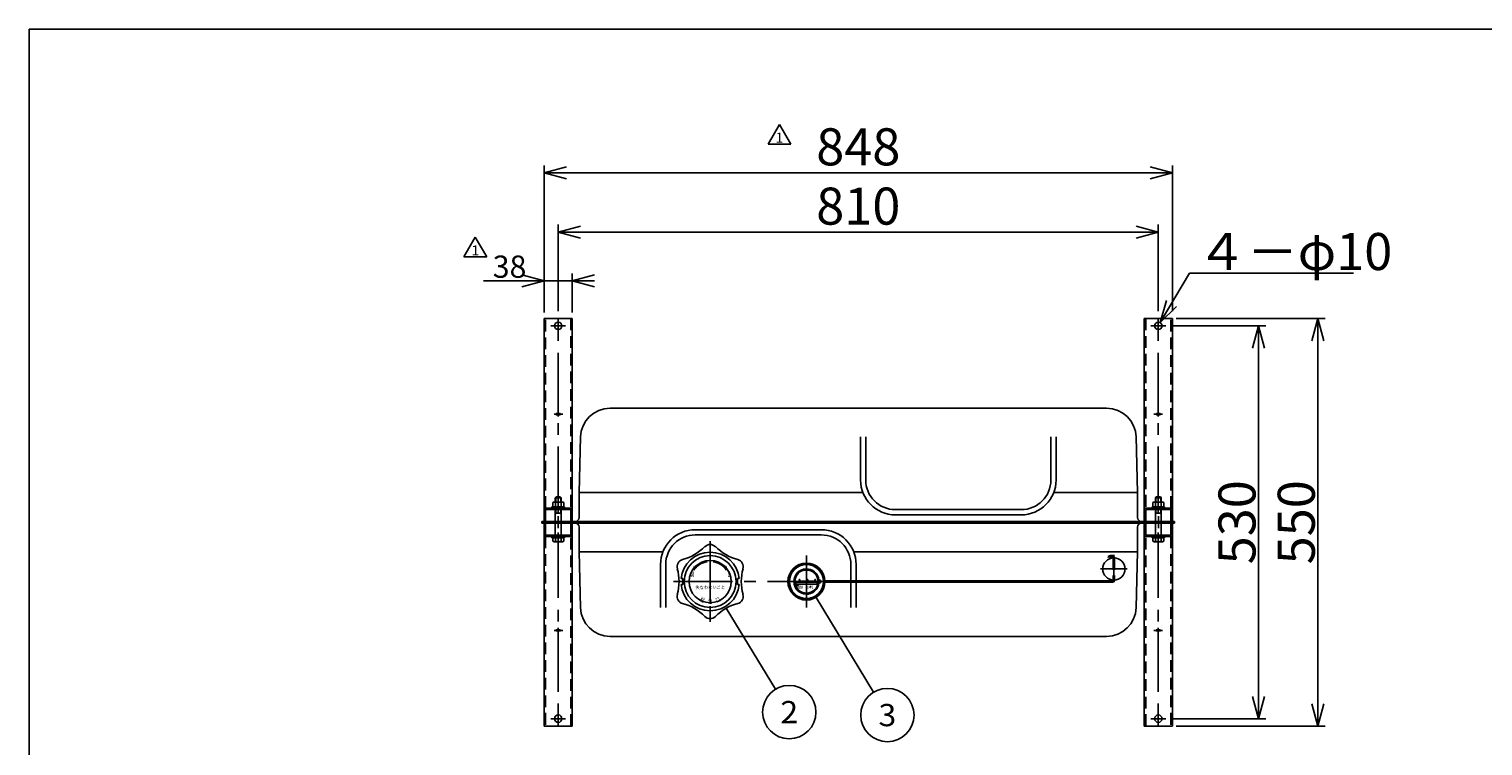
# Model space of a CAD drawing. Units: millimetres. Extents: x -1940 to 3033, y -1400 to 1389.
# Drawn here: x -1940 to 22, y 422 to 1389 of the extents above; entities that cross this region are included whole.
import ezdxf
from ezdxf.enums import TextEntityAlignment as Align

# ---------------------------------------------------------------- set-up
doc = ezdxf.new("R2010")
doc.units = ezdxf.units.MM
doc.header["$LTSCALE"] = 2.5
doc.linetypes.add('CENTER', pattern=[50.8, 31.75, -6.35, 6.35, -6.35])
doc.linetypes.add('DASHED2', pattern=[9.525, 6.35, -3.175])
for name, color, linetype in [('ZUWAKU', 7, 'Continuous'), ('ボルト類', 7, 'Continuous'), ('寸法', 7, 'Continuous'), ('給油口部品', 7, 'Continuous'), ('缶体穴無し', 7, 'Continuous'), ('脚', 7, 'Continuous')]:
    doc.layers.add(name, color=color, linetype=linetype)
doc.styles.add('dcStyle0', font='txt.shx', dxfattribs={"width": 0.833333, "bigfont": 'bigfont'})
doc.dimstyles.new('dc_Diam06', dxfattribs={"dimtxt": 50, "dimasz": 30.000019, "dimexe": 10, "dimexo": 10, "dimgap": 4, "dimtad": 2, "dimtih": 1, "dimtoh": 1, "dimdsep": 46, "dimtxsty": 'dcStyle0', "dimblk1": 'OPEN30', "dimblk2": 'OPEN30', "dimsah": 1, "dimcen": 0.09, "dimclrd": 4, "dimclre": 4, "dimclrt": 30, "dimadec": 0, "dimazin": 2, "dimtfac": 1, "dimtdec": 4, "dimtofl": 0, "dimtmove": 0, "dimatfit": 3, "dimfxl": 1, "dimarcsym": 0})
doc.dimstyles.new('dc_Rotated', dxfattribs={"dimtxt": 30, "dimasz": 30.000019, "dimexe": 10, "dimexo": 10, "dimgap": 10, "dimtad": 3, "dimdsep": 46, "dimtxsty": 'dcStyle0', "dimblk1": 'OPEN30', "dimblk2": 'OPEN30', "dimsah": 1, "dimcen": 0.09, "dimclrd": 4, "dimclre": 4, "dimclrt": 4, "dimadec": 0, "dimazin": 2, "dimtfac": 1, "dimtdec": 4, "dimtmove": 0, "dimatfit": 3, "dimfxl": 1, "dimarcsym": 0})

# ---------------------------------------------------------------- blocks, each defined once
blk = doc.blocks.new('DC_GROUP_HT-SN99D_1')
at = {"layer": '給油口部品', "color": 190, "linetype": 'CENTER', "lineweight": 25}
for p, q in [((-890.7, 673.4), (-890.7, 614.1)), ((-475.7, 679.6), (-475.7, 643.7)), ((-457.6, 660.7), (-493.7, 660.7)), ((-920.3, 643.7), (-475.7, 643.7))]:
    blk.add_line(p, q, dxfattribs=at)
at = {"layer": '給油口部品', "color": 190, "linetype": 'Continuous', "lineweight": 25}
for p, q in [((-482.9, 676.1), (-483.5, 677.6)), ((-866, 644.5), (-477, 644.5)), ((-866, 642.9), (-477, 642.9)), ((-476.5, 645.7), (-476.5, 645)), ((-474.9, 645.7), (-474.9, 645))]:
    blk.add_line(p, q, dxfattribs=at)
at = {"layer": '給油口部品', "color": 190, "linetype": 'DASHED2', "lineweight": 25}
for p, q in [((-476.5, 675.5), (-476.5, 645.7)), ((-474.9, 675.5), (-474.9, 645.7))]:
    blk.add_line(p, q, dxfattribs=at)
at = {"layer": '給油口部品', "color": 3, "linetype": 'Continuous', "lineweight": 25}
for p, q in [((-905.2, 643), (-905.2, 640.2)), ((-905.2, 643), (-876.2, 643)), ((-905.2, 640.2), (-876.2, 640.2)), ((-876.2, 643), (-876.2, 640.2))]:
    blk.add_line(p, q, dxfattribs=at)
at = {"layer": '給油口部品', "color": 6, "linetype": 'Continuous', "lineweight": 25}
for p, q in [((-905.2, 639.4), (-901.2, 639.4)), ((-905.2, 639.4), (-905.2, 638.4)), ((-905.2, 638.4), (-901.2, 638.4)), ((-901.2, 639.4), (-901.2, 638.4))]:
    blk.add_line(p, q, dxfattribs=at)
at = {"layer": '給油口部品', "color": 7, "linetype": 'Continuous', "lineweight": 25}
for p, q in [((-900.4, 646.7), (-900.4, 643.2)), ((-900.4, 646.7), (-899.4, 646.7)), ((-900.4, 643.2), (-878.4, 643.2)), ((-899.4, 646.7), (-899.4, 644.2)), ((-889.9, 644.2), (-899.4, 644.2)), ((-889.9, 646.7), (-889.9, 644.2)), ((-889.9, 646.7), (-888.9, 646.7)), ((-888.9, 646.7), (-888.9, 644.2)), ((-879.4, 644.2), (-888.9, 644.2)), ((-879.4, 646.7), (-879.4, 644.2)), ((-879.4, 646.7), (-878.4, 646.7)), ((-878.4, 646.7), (-878.4, 643.2))]:
    blk.add_line(p, q, dxfattribs=at)
at = {"layer": '給油口部品', "color": 3, "linetype": 'Continuous', "lineweight": 25}
for radius in [24.6, 23.6, 15.6]:
    blk.add_circle((-890.7, 643.7), radius, dxfattribs=at)
at = {"layer": '給油口部品', "color": 190, "linetype": 'Continuous', "lineweight": 25}
blk.add_circle((-475.7, 660.7), 15, dxfattribs=at)
for centre, radius, start, end in [((-475.7, 660.7), 18.6, 100.7583, 115), ((-475.7, 660.7), 17, 100.7583, 115), ((-478.5, 675.5), 3.6, 3.8662, 100.7583), ((-478.5, 675.5), 2, 6.9358, 100.7583), ((-477, 645), 0.5, 270, 0), ((-477, 645), 2.1, 270, 0)]:
    blk.add_arc(centre, radius, start, end, dxfattribs=at)
at = {"layer": '給油口部品', "color": 190, "linetype": 'DASHED2', "lineweight": 25}
for radius, end in [(2, 6.9358), (3.6, 3.8662)]:
    blk.add_arc((-478.5, 675.5), radius, 0, end, dxfattribs=at)
at = {"layer": '給油口部品', "color": 6, "style": 'dcStyle0', "width": 1.381818}
blk.add_text('危険', height=3.5, dxfattribs=at).set_placement((-903, 634.2), (-895.4, 634.2), align=Align.FIT)
at = {"layer": '給油口部品', "color": 7, "style": 'dcStyle0', "width": 1.376471}
blk.add_text('油量計', height=3.5, dxfattribs=at).set_placement((-891.1, 634.2), (-879.4, 634.2), align=Align.FIT)
blk = doc.blocks.new('DC_GROUP_HT-SN99D_33')
at = {"layer": '給油口部品', "color": 4, "linetype": 'CENTER', "lineweight": 25}
for p, q in [((-1020.7, 698.2), (-1020.7, 640.8)), ((-1069.7, 643.7), (-971.6, 643.7)), ((-1020.7, 610.3), (-1020.7, 589.3))]:
    blk.add_line(p, q, dxfattribs=at)
at = {"layer": '給油口部品', "color": 7, "linetype": 'Continuous', "lineweight": 25}
for p, q in [((-1042.9, 659.1), (-1042.4, 664.1)), ((-998.5, 659.1), (-998.9, 664.1))]:
    blk.add_line(p, q, dxfattribs=at)
at = {"layer": '給油口部品', "color": 3, "linetype": 'Continuous', "lineweight": 25}
for centre, radius, start, end in [((-1075.2, 738.2), 67, 284.9551, 315.0449), ((-1020.7, 683.7), 10, 44.9551, 135.0449), ((-966.1, 738.2), 67, 224.9551, 255.0449), ((-1055.3, 663.7), 10, 104.9551, 195.0449), ((-986, 663.7), 10, 344.9551, 75.0449), ((-1129.7, 643.7), 67, 344.9551, 15.0449), ((-911.6, 643.7), 67, 164.9551, 195.0449), ((-1055.3, 623.7), 10, 164.9551, 255.0449), ((-1075.2, 549.3), 67, 44.9551, 75.0449), ((-966.1, 549.3), 67, 104.9551, 135.0449), ((-986, 623.7), 10, 284.9551, 15.0449), ((-1020.7, 603.7), 10, 224.9551, 315.0449)]:
    blk.add_arc(centre, radius, start, end, dxfattribs=at)
at = {"layer": '給油口部品', "color": 7, "linetype": 'Continuous', "lineweight": 25}
for start, end in [(98.5407, 145.2644), (34.7356, 81.4593)]:
    blk.add_arc((-1020.7, 643.7), 27, start, end, dxfattribs=at)
at = {"layer": '給油口部品', "color": 7, "style": 'dcStyle0'}
for s, height, width, p, p2 in [('開', 6, 1.12, (-1047, 650.7), (-1042.2, 650.7)), ('止', 6, 1.12, (-996.8, 650.7), (-992, 650.7)), ('失なわないこと', 4.6, 1.484624, (-1040.5, 633.6), (-1000.5, 633.6))]:
    blk.add_text(s, height=height, dxfattribs=dict(at, width=width)).set_placement(p, p2, align=Align.FIT)
at = {"layer": '給油口部品', "color": 7, "style": 'dcStyle0', "width": 1.4}
for s, rotation, p, p2 in [('給', 337.2606, (-1035, 617.4), (-1029.4, 615.1)), ('油', 359.993, (-1023.7, 613.9), (-1017.7, 613.9)), ('口', 22.7254, (-1011.9, 615.1), (-1006.4, 617.4))]:
    blk.add_text(s, height=6, rotation=rotation, dxfattribs=at).set_placement(p, p2, align=Align.FIT)
blk = doc.blocks.new('DC_GROUP_HT-SN99D_10')
at = {"layer": 'ボルト類', "color": 7, "linetype": 'Continuous', "lineweight": 25}
for p, q in [((-419.7, 756.7), (-418.5, 757.9)), ((-419.7, 756.7), (-411.7, 756.7)), ((-419.7, 751), (-419.7, 756.7)), ((-419, 751), (-419, 757.4)), ((-418.5, 757.9), (-412.9, 757.9)), ((-411.7, 756.7), (-412.9, 757.9)), ((-412.3, 751), (-412.3, 757.4)), ((-411.7, 751), (-411.7, 756.7)), ((-419.7, 724.9), (-419.7, 740.9)), ((-419.7, 734.8), (-419, 735.9)), ((-419.7, 735.9), (-411.7, 735.9)), ((-419, 735.9), (-419, 740.9)), ((-412.3, 735.9), (-412.3, 740.9)), ((-411.7, 734.8), (-412.3, 735.9)), ((-411.7, 724.9), (-411.7, 740.9)), ((-419.7, 706.5), (-419.7, 722.5)), ((-411.7, 706.5), (-411.7, 722.5)), ((-407.2, 704.5), (-424.2, 704.5)), ((-424.2, 704.5), (-424.2, 702.9)), ((-424.2, 702.9), (-407.2, 702.9)), ((-423.2, 702.9), (-423.2, 698.1)), ((-421.3, 697.4), (-410, 697.4)), ((-419.4, 702.9), (-419.4, 698.1)), ((-411.9, 702.9), (-411.9, 698.1)), ((-408.2, 702.9), (-408.2, 698.1)), ((-407.2, 702.9), (-407.2, 704.5))]:
    blk.add_line(p, q, dxfattribs=at)
for centre, radius, start, end in [((-421.3, 700.3), 2.89, 229.4686, 310.5314), ((-415.7, 707.9), 10.5, 249.0499, 290.9501), ((-410, 700.3), 2.89, 229.4686, 310.5314)]:
    blk.add_arc(centre, radius, start, end, dxfattribs=at)
blk = doc.blocks.new('DC_GROUP_HT-SN99D_16')
at = {"layer": 'ボルト類', "color": 7, "linetype": 'Continuous', "lineweight": 25}
for p, q in [((-423.2, 744.5), (-423.2, 750.3)), ((-421.3, 751), (-410, 751)), ((-419.4, 744.5), (-419.4, 750.3)), ((-411.9, 744.5), (-411.9, 750.3)), ((-408.2, 744.5), (-408.2, 750.3)), ((-424.2, 742.9), (-424.2, 744.5)), ((-407.2, 744.5), (-424.2, 744.5)), ((-407.2, 742.9), (-424.2, 742.9)), ((-407.2, 744.5), (-407.2, 742.9))]:
    blk.add_line(p, q, dxfattribs=at)
for centre, radius, start, end in [((-421.3, 748.2), 2.8, 47.925, 132.075), ((-415.7, 740.9), 10.1, 68.1975, 111.8025), ((-410, 748.2), 2.8, 47.925, 132.075)]:
    blk.add_arc(centre, radius, start, end, dxfattribs=at)
blk = doc.blocks.new('DC_GROUP_HT-SN99D_21')
at = {"layer": 'ボルト類', "color": 7, "linetype": 'Continuous', "lineweight": 25}
for p, q in [((-1229.7, 756.7), (-1228.5, 757.9)), ((-1221.7, 756.7), (-1229.7, 756.7)), ((-1229.7, 751), (-1229.7, 756.7)), ((-1229, 751), (-1229, 757.4)), ((-1222.9, 757.9), (-1228.5, 757.9)), ((-1221.7, 756.7), (-1222.9, 757.9)), ((-1222.3, 751), (-1222.3, 757.4)), ((-1221.7, 751), (-1221.7, 756.7)), ((-1229.7, 724.9), (-1229.7, 740.9)), ((-1221.7, 735.9), (-1229.7, 735.9)), ((-1229.7, 734.8), (-1229, 735.9)), ((-1229, 735.9), (-1229, 740.9)), ((-1222.3, 735.9), (-1222.3, 740.9)), ((-1221.7, 734.8), (-1222.3, 735.9)), ((-1221.7, 724.9), (-1221.7, 740.9)), ((-1229.7, 706.5), (-1229.7, 722.5)), ((-1221.7, 706.5), (-1221.7, 722.5)), ((-1234.2, 702.9), (-1234.2, 704.5)), ((-1234.2, 704.5), (-1217.2, 704.5)), ((-1217.2, 702.9), (-1234.2, 702.9)), ((-1233.2, 702.9), (-1233.2, 698.1)), ((-1220, 697.4), (-1231.3, 697.4)), ((-1229.4, 702.9), (-1229.4, 698.1)), ((-1221.9, 702.9), (-1221.9, 698.1)), ((-1218.2, 702.9), (-1218.2, 698.1)), ((-1217.2, 704.5), (-1217.2, 702.9))]:
    blk.add_line(p, q, dxfattribs=at)
for centre, radius, start, end in [((-1231.3, 700.3), 2.89, 229.4686, 310.5314), ((-1225.7, 707.9), 10.5, 249.0499, 290.9501), ((-1220, 700.3), 2.89, 229.4686, 310.5314)]:
    blk.add_arc(centre, radius, start, end, dxfattribs=at)
blk = doc.blocks.new('DC_GROUP_HT-SN99D_22')
at = {"layer": 'ボルト類', "color": 7, "linetype": 'Continuous', "lineweight": 25}
for p, q in [((-1233.2, 744.5), (-1233.2, 750.3)), ((-1220, 751), (-1231.3, 751)), ((-1229.4, 744.5), (-1229.4, 750.3)), ((-1221.9, 744.5), (-1221.9, 750.3)), ((-1218.2, 744.5), (-1218.2, 750.3)), ((-1234.2, 744.5), (-1234.2, 742.9)), ((-1234.2, 744.5), (-1217.2, 744.5)), ((-1234.2, 742.9), (-1217.2, 742.9)), ((-1217.2, 742.9), (-1217.2, 744.5))]:
    blk.add_line(p, q, dxfattribs=at)
for centre, radius, start, end in [((-1231.3, 748.2), 2.8, 47.925, 132.075), ((-1225.7, 740.9), 10.1, 68.1975, 111.8025), ((-1220, 748.2), 2.8, 47.925, 132.075)]:
    blk.add_arc(centre, radius, start, end, dxfattribs=at)
blk = doc.blocks.new('DC_GROUP_HT-SN99D_14')
at = {"layer": '脚', "color": 3, "linetype": 'Continuous', "lineweight": 25}
for p, q in [((-434.7, 722.5), (-434.7, 448.7)), ((-434.7, 722.5), (-432.7, 722.5)), ((-432.7, 706.5), (-432.7, 722.5)), ((-432.7, 706.5), (-398.7, 706.5)), ((-398.7, 722.5), (-398.7, 706.5)), ((-398.7, 722.5), (-396.7, 722.5)), ((-396.7, 722.5), (-396.7, 448.7)), ((-432.7, 704.5), (-398.7, 704.5)), ((-434.7, 448.7), (-396.7, 448.7))]:
    blk.add_line(p, q, dxfattribs=at)
at = {"layer": '脚', "color": 4, "linetype": 'CENTER', "lineweight": 25}
for p, q in [((-415.7, 701), (-415.7, 710)), ((-421.6, 577.9), (-410.1, 577.9)), ((-416.2, 579.7), (-415.2, 579.7)), ((-415.7, 574.3), (-415.7, 581.1)), ((-425.7, 458.7), (-405.7, 458.7)), ((-415.7, 448.7), (-415.7, 469.8))]:
    blk.add_line(p, q, dxfattribs=at)
at = {"layer": '脚', "color": 190, "linetype": 'DASHED2', "lineweight": 25}
for p, q in [((-432.7, 448.7), (-432.7, 704.5)), ((-398.7, 704.5), (-398.7, 448.7))]:
    blk.add_line(p, q, dxfattribs=at)
at = {"layer": '脚', "color": 190, "linetype": 'CENTER', "lineweight": 25}
for p, q in [((-415.7, 701), (-415.7, 581.1)), ((-415.7, 574.3), (-415.7, 469.8))]:
    blk.add_line(p, q, dxfattribs=at)
at = {"layer": '脚', "color": 3, "linetype": 'Continuous', "lineweight": 25}
blk.add_circle((-415.7, 458.7), 5, dxfattribs=at)
for centre, start, end in [((-432.7, 706.5), 180, 270), ((-398.7, 706.5), 270, 0)]:
    blk.add_arc(centre, 2, start, end, dxfattribs=at)
blk.add_ellipse((-415.7, 577.9), major_axis=(3.5, 0), ratio=0.338204, dxfattribs=at)
at = {"layer": '脚', "color": 4, "linetype": 'Continuous', "lineweight": 25}
blk.add_ellipse((-415.7, 579.7), major_axis=(3.5, 0), ratio=0.338204, start_param=4.060629, end_param=5.364149, dxfattribs=at)
blk = doc.blocks.new('DC_GROUP_HT-SN99D_15')
at = {"layer": '脚', "color": 3, "linetype": 'Continuous', "lineweight": 25}
for p, q in [((-434.7, 724.9), (-434.7, 998.7)), ((-434.7, 998.7), (-396.7, 998.7)), ((-396.7, 724.9), (-396.7, 998.7)), ((-432.7, 742.9), (-398.7, 742.9)), ((-432.7, 740.9), (-398.7, 740.9)), ((-432.7, 740.9), (-432.7, 724.9)), ((-398.7, 724.9), (-398.7, 740.9)), ((-434.7, 724.9), (-432.7, 724.9)), ((-398.7, 724.9), (-396.7, 724.9))]:
    blk.add_line(p, q, dxfattribs=at)
at = {"layer": '脚', "color": 190, "linetype": 'DASHED2', "lineweight": 25}
for p, q in [((-432.7, 998.7), (-432.7, 742.9)), ((-398.7, 742.9), (-398.7, 998.7))]:
    blk.add_line(p, q, dxfattribs=at)
at = {"layer": '脚', "color": 4, "linetype": 'CENTER', "lineweight": 25}
for p, q in [((-425.7, 988.7), (-405.7, 988.7)), ((-415.7, 998.7), (-415.7, 977.6)), ((-421.6, 869.6), (-410.1, 869.6)), ((-416.2, 867.7), (-415.2, 867.7)), ((-415.7, 873.1), (-415.7, 866.4)), ((-415.7, 746.5), (-415.7, 737.5))]:
    blk.add_line(p, q, dxfattribs=at)
at = {"layer": '脚', "color": 190, "linetype": 'CENTER', "lineweight": 25}
for p, q in [((-415.7, 873.1), (-415.7, 977.6)), ((-415.7, 746.5), (-415.7, 866.4))]:
    blk.add_line(p, q, dxfattribs=at)
at = {"layer": '脚', "color": 3, "linetype": 'Continuous', "lineweight": 25}
blk.add_circle((-415.7, 988.7), 5, dxfattribs=at)
for centre, start, end in [((-432.7, 740.9), 90, 180), ((-398.7, 740.9), 360, 90)]:
    blk.add_arc(centre, 2, start, end, dxfattribs=at)
blk.add_ellipse((-415.7, 869.6), major_axis=(3.5, 0), ratio=0.338204, dxfattribs=at)
at = {"layer": '脚', "color": 4, "linetype": 'Continuous', "lineweight": 25}
blk.add_ellipse((-415.7, 867.7), major_axis=(3.5, 0), ratio=0.338204, start_param=0.919037, end_param=2.222556, dxfattribs=at)
blk = doc.blocks.new('DC_GROUP_HT-SN99D_19')
at = {"layer": '脚', "color": 3, "linetype": 'Continuous', "lineweight": 25}
for p, q in [((-1244.7, 722.5), (-1244.7, 448.7)), ((-1242.7, 722.5), (-1244.7, 722.5)), ((-1242.7, 722.5), (-1242.7, 706.5)), ((-1208.7, 706.5), (-1242.7, 706.5)), ((-1208.7, 706.5), (-1208.7, 722.5)), ((-1206.7, 722.5), (-1208.7, 722.5)), ((-1206.7, 722.5), (-1206.7, 448.7)), ((-1208.7, 704.5), (-1242.7, 704.5)), ((-1206.7, 448.7), (-1244.7, 448.7))]:
    blk.add_line(p, q, dxfattribs=at)
at = {"layer": '脚', "color": 4, "linetype": 'CENTER', "lineweight": 25}
for p, q in [((-1225.7, 701), (-1225.7, 710)), ((-1219.7, 577.9), (-1231.2, 577.9)), ((-1225.2, 579.7), (-1226.1, 579.7)), ((-1225.7, 574.3), (-1225.7, 581.1)), ((-1215.7, 458.7), (-1235.7, 458.7)), ((-1225.7, 448.7), (-1225.7, 469.8))]:
    blk.add_line(p, q, dxfattribs=at)
at = {"layer": '脚', "color": 190, "linetype": 'DASHED2', "lineweight": 25}
for p, q in [((-1242.7, 704.5), (-1242.7, 448.7)), ((-1208.7, 448.7), (-1208.7, 704.5))]:
    blk.add_line(p, q, dxfattribs=at)
at = {"layer": '脚', "color": 190, "linetype": 'CENTER', "lineweight": 25}
for p, q in [((-1225.7, 701), (-1225.7, 581.1)), ((-1225.7, 574.3), (-1225.7, 469.8))]:
    blk.add_line(p, q, dxfattribs=at)
at = {"layer": '脚', "color": 3, "linetype": 'Continuous', "lineweight": 25}
blk.add_circle((-1225.7, 458.7), 5, dxfattribs=at)
for centre, start, end in [((-1242.7, 706.5), 180, 270), ((-1208.7, 706.5), 270, 0)]:
    blk.add_arc(centre, 2, start, end, dxfattribs=at)
blk.add_ellipse((-1225.7, 577.9), major_axis=(-3.5, 0), ratio=0.338204, dxfattribs=at)
at = {"layer": '脚', "color": 4, "linetype": 'Continuous', "lineweight": 25}
blk.add_ellipse((-1225.7, 579.7), major_axis=(-3.5, 0), ratio=0.338204, start_param=0.919037, end_param=2.222556, dxfattribs=at)
blk = doc.blocks.new('DC_GROUP_HT-SN99D_20')
at = {"layer": '脚', "color": 3, "linetype": 'Continuous', "lineweight": 25}
for p, q in [((-1244.7, 724.9), (-1244.7, 998.7)), ((-1206.7, 998.7), (-1244.7, 998.7)), ((-1206.7, 724.9), (-1206.7, 998.7)), ((-1208.7, 742.9), (-1242.7, 742.9)), ((-1208.7, 740.9), (-1242.7, 740.9)), ((-1242.7, 724.9), (-1242.7, 740.9)), ((-1208.7, 740.9), (-1208.7, 724.9)), ((-1242.7, 724.9), (-1244.7, 724.9)), ((-1206.7, 724.9), (-1208.7, 724.9))]:
    blk.add_line(p, q, dxfattribs=at)
at = {"layer": '脚', "color": 190, "linetype": 'DASHED2', "lineweight": 25}
for p, q in [((-1242.7, 742.9), (-1242.7, 998.7)), ((-1208.7, 998.7), (-1208.7, 742.9))]:
    blk.add_line(p, q, dxfattribs=at)
at = {"layer": '脚', "color": 4, "linetype": 'CENTER', "lineweight": 25}
for p, q in [((-1215.7, 988.7), (-1235.7, 988.7)), ((-1225.7, 998.7), (-1225.7, 977.6)), ((-1219.7, 869.6), (-1231.2, 869.6)), ((-1225.2, 867.7), (-1226.1, 867.7)), ((-1225.7, 873.1), (-1225.7, 866.4)), ((-1225.7, 746.5), (-1225.7, 737.5))]:
    blk.add_line(p, q, dxfattribs=at)
at = {"layer": '脚', "color": 190, "linetype": 'CENTER', "lineweight": 25}
for p, q in [((-1225.7, 873.1), (-1225.7, 977.6)), ((-1225.7, 746.5), (-1225.7, 866.4))]:
    blk.add_line(p, q, dxfattribs=at)
at = {"layer": '脚', "color": 3, "linetype": 'Continuous', "lineweight": 25}
blk.add_circle((-1225.7, 988.7), 5, dxfattribs=at)
for centre, start, end in [((-1242.7, 740.9), 90, 180), ((-1208.7, 740.9), 0, 90)]:
    blk.add_arc(centre, 2, start, end, dxfattribs=at)
blk.add_ellipse((-1225.7, 869.6), major_axis=(-3.5, 0), ratio=0.338204, dxfattribs=at)
at = {"layer": '脚', "color": 4, "linetype": 'Continuous', "lineweight": 25}
blk.add_ellipse((-1225.7, 867.7), major_axis=(-3.5, 0), ratio=0.338204, start_param=4.060629, end_param=5.364149, dxfattribs=at)
blk = doc.blocks.new('_OPEN30')
at = {"color": 0, "linetype": 'ByBlock', "lineweight": -2}
for p, q in [((-1, 0.267949), (0, 0)), ((0, 0), (-1, -0.267949)), ((0, 0), (-1, 0))]:
    blk.add_line(p, q, dxfattribs=at)
blk = doc.blocks.new('*D36')
at = {"layer": '寸法', "color": 4, "linetype": 'Continuous', "lineweight": 25}
for p, q in [((-399.7, 988.7), (-270.5, 988.7)), ((-280.5, 458.7), (-280.5, 988.7)), ((-399.7, 458.7), (-270.5, 458.7))]:
    blk.add_line(p, q, dxfattribs=at)
at = {"layer": '寸法', "color": 4, "xscale": 30.00002807615286, "yscale": 29.99989368223643}
for p, rotation in [((-280.5, 988.7), 90), ((-280.5, 458.7), 270)]:
    blk.add_blockref('_OPEN30', p, dxfattribs=dict(at, rotation=rotation))
at = {"layer": '寸法', "color": 30, "insert": (-284.5, 723.7), "char_height": 50, "width": 212.5, "attachment_point": 8, "rotation": 90, "style": 'dcStyle0'}
blk.add_mtext('\\T1.00;530', dxfattribs=at)
blk = doc.blocks.new('*D37')
at = {"layer": '寸法', "color": 4, "linetype": 'Continuous', "lineweight": 25}
for p, q in [((-391.7, 998.7), (-190.5, 998.7)), ((-200.5, 448.7), (-200.5, 998.7)), ((-391.7, 448.7), (-190.5, 448.7))]:
    blk.add_line(p, q, dxfattribs=at)
at = {"layer": '寸法', "color": 4, "xscale": 30.00002807615286, "yscale": 29.99989368223643}
for p, rotation in [((-200.5, 998.7), 90), ((-200.5, 448.7), 270)]:
    blk.add_blockref('_OPEN30', p, dxfattribs=dict(at, rotation=rotation))
at = {"layer": '寸法', "color": 30, "insert": (-204.5, 723.7), "char_height": 50, "width": 212.5, "attachment_point": 8, "rotation": 90, "style": 'dcStyle0'}
blk.add_mtext('\\T1.00;550', dxfattribs=at)
blk = doc.blocks.new('*D38')
at = {"layer": '寸法', "color": 4, "linetype": 'Continuous', "lineweight": 25}
for p, q in [((-1225.7, 1008.7), (-1225.7, 1125.3)), ((-415.7, 1008.7), (-415.7, 1125.3)), ((-1225.7, 1115.3), (-415.7, 1115.3))]:
    blk.add_line(p, q, dxfattribs=at)
at = {"layer": '寸法', "color": 4, "xscale": 30.00002807615286, "yscale": 29.99989368223643}
for p, rotation in [((-1225.7, 1115.3), 180), ((-415.7, 1115.3), 360)]:
    blk.add_blockref('_OPEN30', p, dxfattribs=dict(at, rotation=rotation))
at = {"layer": '寸法', "color": 30, "insert": (-820.7, 1125.3), "char_height": 50, "width": 212.5, "attachment_point": 8, "style": 'dcStyle0'}
blk.add_mtext('\\T1.00;810', dxfattribs=at)
blk = doc.blocks.new('*D39')
at = {"layer": '寸法', "color": 4, "linetype": 'Continuous', "lineweight": 25}
for p, q in [((-1244.7, 1008.7), (-1244.7, 1205.3)), ((-396.7, 1008.7), (-396.7, 1205.3)), ((-1244.7, 1195.3), (-396.7, 1195.3))]:
    blk.add_line(p, q, dxfattribs=at)
at = {"layer": '寸法', "color": 4, "xscale": 30.00002807615286, "yscale": 29.99989368223643}
for p, rotation in [((-1244.7, 1195.3), 180), ((-396.7, 1195.3), 360)]:
    blk.add_blockref('_OPEN30', p, dxfattribs=dict(at, rotation=rotation))
at = {"layer": '寸法', "color": 30, "insert": (-820.7, 1205.3), "char_height": 50, "width": 212.5, "attachment_point": 8, "style": 'dcStyle0'}
blk.add_mtext('\\T1.00;848', dxfattribs=at)
blk = doc.blocks.new('DA_IMAGEDIMGROUP_1')
at = {"layer": '寸法', "color": 4, "linetype": 'Continuous', "lineweight": 25}
for p, q in [((-1326.7, 1049.6), (-1244.7, 1049.6)), ((-1244.7, 1006.7), (-1244.7, 1059.6)), ((-1244.7, 1049.6), (-1206.7, 1049.6)), ((-1206.7, 1006.7), (-1206.7, 1059.6)), ((-1178.7, 1049.6), (-1206.7, 1049.6))]:
    blk.add_line(p, q, dxfattribs=at)
at = {"layer": '寸法', "color": 4, "xscale": 30.00002807615286, "yscale": 29.99989368223643}
for p, rotation in [((-1244.7, 1049.6), 360), ((-1206.7, 1049.6), 180)]:
    blk.add_blockref('_OPEN30', p, dxfattribs=dict(at, rotation=rotation))
at = {"layer": '寸法', "color": 4, "insert": (-1268.7, 1053.6), "char_height": 30, "width": 97.5, "attachment_point": 9, "style": 'dcStyle0'}
blk.add_mtext('\\T1.00;38', dxfattribs=at)
blk = doc.blocks.new('*D61')
at = {"layer": '寸法', "color": 4, "linetype": 'Continuous', "lineweight": 25}
for p, q in [((-373.5, 1060), (-413.2, 993.1)), ((-152.2, 1060), (-373.5, 1060))]:
    blk.add_line(p, q, dxfattribs=at)
at = {"layer": '寸法', "color": 4, "xscale": 30.00002807615286, "yscale": 29.99989368223643, "rotation": 239.3619856306435}
blk.add_blockref('_OPEN30', (-413.2, 993.1), dxfattribs=at)
at = {"layer": '寸法', "color": 30, "insert": (-363.9, 1064), "char_height": 50, "width": 312.5, "attachment_point": 7, "style": 'dcStyle0'}
blk.add_mtext('\\T1.00;４－φ10', dxfattribs=at)
blk = doc.blocks.new('DC_GROUP_HT-SN99D_48')
at = {"layer": 'ZUWAKU', "color": 190, "linetype": 'Continuous', "lineweight": 25}
for p, q in [((-1353, 1081.7), (-1337.7, 1108.3)), ((-1337.7, 1108.3), (-1322.3, 1081.7)), ((-1322.3, 1081.7), (-1353, 1081.7))]:
    blk.add_line(p, q, dxfattribs=at)
at = {"layer": 'ZUWAKU', "color": 190, "style": 'dcStyle0', "width": 1.527273}
blk.add_text('1', height=13.3, dxfattribs=at).set_placement((-1343, 1083.9), (-1332.3, 1083.9), align=Align.FIT)
blk = doc.blocks.new('DC_GROUP_HT-SN99D_49')
at = {"layer": 'ZUWAKU', "color": 190, "linetype": 'Continuous', "lineweight": 25}
for p, q in [((-942.5, 1233.9), (-927.1, 1260.5)), ((-927.1, 1260.5), (-911.8, 1233.9)), ((-911.8, 1233.9), (-942.5, 1233.9))]:
    blk.add_line(p, q, dxfattribs=at)
at = {"layer": 'ZUWAKU', "color": 190, "style": 'dcStyle0', "width": 1.527273}
blk.add_text('1', height=13.3, dxfattribs=at).set_placement((-932.5, 1236.1), (-921.8, 1236.1), align=Align.FIT)

msp = doc.modelspace()

# ---------------------------------------------------------------- linework, layer by layer
at = {"color": 4, "linetype": 'CENTER', "lineweight": 25}
for p, q in [((-1225.673, 728.135), (-1225.673, 715.642)), ((-415.673, 728.135), (-415.673, 715.642))]:
    msp.add_line(p, q, dxfattribs=at)
at = {"color": 3, "linetype": 'Continuous', "lineweight": 25}
for p, q in [((-1247.673, 723.728), (-1247.673, 722.528)), ((-1247.673, 723.728), (-393.673, 723.728)), ((-1247.673, 722.528), (-393.673, 722.528)), ((-1197.673, 717.528), (-1197.673, 683.728)), ((-443.673, 717.528), (-443.673, 683.728)), ((-393.673, 723.728), (-393.673, 722.528)), ((-1197.673, 683.728), (-1195.659, 608.656)), ((-443.673, 683.728), (-445.688, 608.656)), ((-485.673, 569.728), (-1155.673, 569.728))]:
    msp.add_line(p, q, dxfattribs=at)
at = {"color": 4, "linetype": 'Continuous', "lineweight": 25}
for p, q in [((-1040.673, 713.728), (-870.673, 713.728)), ((-1040.673, 706.728), (-870.673, 706.728)), ((-1197.673, 683.728), (-1084.491, 683.728)), ((-826.855, 683.728), (-443.673, 683.728)), ((-1087.673, 666.728), (-1087.673, 608.656)), ((-1080.673, 666.728), (-1080.673, 608.656)), ((-830.673, 666.728), (-830.673, 608.656)), ((-823.673, 666.728), (-823.673, 608.656))]:
    msp.add_line(p, q, dxfattribs=at)
at = {"color": 190, "linetype": 'CENTER', "lineweight": 25}
for p, q in [((-1020.673, 693.228), (-1020.673, 594.228)), ((-890.673, 678.728), (-890.673, 608.728)), ((-1070.173, 643.728), (-855.673, 643.728))]:
    msp.add_line(p, q, dxfattribs=at)
at = {"color": 190, "linetype": 'Continuous', "lineweight": 25}
for p, q in [((-1057.673, 647.728), (-1059.97, 647.728)), ((-1057.673, 647.728), (-1057.673, 639.728)), ((-983.673, 647.728), (-983.673, 639.728)), ((-983.673, 647.728), (-981.376, 647.728)), ((-1059.97, 639.728), (-1057.673, 639.728)), ((-981.376, 639.728), (-983.673, 639.728)), ((-873.763, 645.478), (-871.673, 645.478)), ((-871.673, 641.978), (-873.763, 641.978)), ((-871.673, 645.478), (-871.673, 641.978))]:
    msp.add_line(p, q, dxfattribs=at)
for centre, radius in [((-1020.673, 643.728), 35), ((-1020.673, 643.728), 28.5), ((-890.673, 643.728), 25), ((-890.673, 643.728), 23)]:
    msp.add_circle(centre, radius, dxfattribs=at)
at = {"color": 3, "linetype": 'Continuous', "lineweight": 25}
for centre, radius, start, end in [((-1202.673, 717.528), 5, 0, 90), ((-438.673, 717.528), 5, 90, 180), ((-1155.673, 609.728), 40, 181.537019, 270), ((-485.673, 609.728), 40, 270, 358.462981)]:
    msp.add_arc(centre, radius, start, end, dxfattribs=at)
at = {"color": 4, "linetype": 'Continuous', "lineweight": 25}
for centre, radius, start, end in [((-1040.673, 666.728), 47, 90, 180), ((-1040.673, 666.728), 40, 90, 180), ((-870.673, 666.728), 47, 0, 90), ((-870.673, 666.728), 40, 0, 90)]:
    msp.add_arc(centre, radius, start, end, dxfattribs=at)
at = {"color": 190, "linetype": 'Continuous', "lineweight": 25}
for centre, radius, start, end in [((-1020.673, 643.728), 39.5, 5.812067, 174.187933), ((-890.673, 643.728), 17, 5.908562, 354.091438), ((-1020.673, 643.728), 39.5, 185.812067, 354.187933)]:
    msp.add_arc(centre, radius, start, end, dxfattribs=at)
at = {"layer": 'ZUWAKU', "color": 5, "linetype": 'Continuous', "lineweight": 25}
for p, q in [((-1940, -1400), (-1940, 1389.167)), ((-1940, 1389.167), (1971.667, 1389.167))]:
    msp.add_line(p, q, dxfattribs=at)
at = {"layer": 'ZUWAKU', "color": 4, "linetype": 'Continuous', "lineweight": 25}
for p, q in [((-800.084, 494.343), (-877.71, 622.352)), ((-932.517, 498.354), (-998.887, 607.802))]:
    msp.add_line(p, q, dxfattribs=at)
for centre in [(-913.85, 467.572), (-781.417, 463.56)]:
    msp.add_circle(centre, 36, dxfattribs=at)
at = {"layer": '缶体穴無し', "color": 3, "linetype": 'Continuous', "lineweight": 25}
for p, q in [((-1155.673, 877.728), (-485.673, 877.728)), ((-1197.673, 763.728), (-1195.659, 838.801)), ((-443.673, 763.728), (-445.688, 838.801)), ((-1197.673, 729.928), (-1197.673, 763.728)), ((-443.673, 729.928), (-443.673, 763.728)), ((-1247.673, 723.728), (-1247.673, 724.928)), ((-393.673, 724.928), (-1247.673, 724.928)), ((-393.673, 723.728), (-1247.673, 723.728)), ((-393.673, 723.728), (-393.673, 724.928))]:
    msp.add_line(p, q, dxfattribs=at)
at = {"layer": '缶体穴無し', "color": 4, "linetype": 'Continuous', "lineweight": 25}
for p, q in [((-817.673, 780.728), (-817.673, 838.801)), ((-810.673, 780.728), (-810.673, 838.801)), ((-560.673, 780.728), (-560.673, 838.801)), ((-553.673, 780.728), (-553.673, 838.801)), ((-814.491, 763.728), (-1197.673, 763.728)), ((-443.673, 763.728), (-556.855, 763.728)), ((-600.673, 740.728), (-770.673, 740.728)), ((-600.673, 733.728), (-770.673, 733.728))]:
    msp.add_line(p, q, dxfattribs=at)
at = {"layer": '缶体穴無し', "color": 190, "linetype": 'CENTER', "lineweight": 25}
for p, q in [((-1225.673, 719.322), (-1225.673, 731.815)), ((-415.673, 719.322), (-415.673, 731.815))]:
    msp.add_line(p, q, dxfattribs=at)
at = {"layer": '缶体穴無し', "color": 3, "linetype": 'Continuous', "lineweight": 25}
for centre, radius, start, end in [((-1155.673, 837.728), 40, 90, 178.462981), ((-485.673, 837.728), 40, 1.537019, 90), ((-1202.673, 729.928), 5, 270, 0), ((-438.673, 729.928), 5, 180, 270)]:
    msp.add_arc(centre, radius, start, end, dxfattribs=at)
at = {"layer": '缶体穴無し', "color": 4, "linetype": 'Continuous', "lineweight": 25}
for centre, radius, start, end in [((-770.673, 780.728), 47, 180, 270), ((-770.673, 780.728), 40, 180, 270), ((-600.673, 780.728), 40, 270, 0), ((-600.673, 780.728), 47, 270, 0)]:
    msp.add_arc(centre, radius, start, end, dxfattribs=at)

# ---------------------------------------------------------------- block references
at = {"layer": 'ZUWAKU', "linetype": 'Continuous'}
for name in ['DC_GROUP_HT-SN99D_49', 'DC_GROUP_HT-SN99D_48']:
    msp.add_blockref(name, (0, 0), dxfattribs=at)
at = {"layer": 'ボルト類', "linetype": 'Continuous'}
for name in ['DC_GROUP_HT-SN99D_21', 'DC_GROUP_HT-SN99D_22', 'DC_GROUP_HT-SN99D_10', 'DC_GROUP_HT-SN99D_16']:
    msp.add_blockref(name, (0, 0), dxfattribs=at)
at = {"layer": '寸法', "linetype": 'Continuous'}
msp.add_blockref('DA_IMAGEDIMGROUP_1', (0, 0), dxfattribs=at)
at = {"layer": '給油口部品', "linetype": 'Continuous'}
for name in ['DC_GROUP_HT-SN99D_33', 'DC_GROUP_HT-SN99D_1']:
    msp.add_blockref(name, (0, 0), dxfattribs=at)
at = {"layer": '脚', "linetype": 'Continuous'}
for name in ['DC_GROUP_HT-SN99D_20', 'DC_GROUP_HT-SN99D_15', 'DC_GROUP_HT-SN99D_19', 'DC_GROUP_HT-SN99D_14']:
    msp.add_blockref(name, (0, 0), dxfattribs=at)

# ---------------------------------------------------------------- texts
at = {"layer": 'ZUWAKU', "color": 4, "style": 'dcStyle0', "width": 0.988235}
for s, p, p2 in [('2', (-925.85, 452.572), (-901.85, 452.572)), ('3', (-793.417, 448.56), (-769.417, 448.56))]:
    msp.add_text(s, height=30, dxfattribs=at).set_placement(p, p2, align=Align.FIT)

# ---------------------------------------------------------------- dimensions: what is measured, and where the dimension line sits
at = {"layer": '寸法', "linetype": 'Continuous', "lineweight": 13}
for base, p1, p2, picture, middle in [((-396.673, 1195.264), (-1244.673, 998.728), (-396.673, 998.728), '*D39', (-820.673, 1195.264)), ((-415.673, 1115.264), (-1225.673, 998.728), (-415.673, 998.728), '*D38', (-820.673, 1115.264))]:
    dim = msp.add_linear_dim(base=base, p1=p1, p2=p2, dimstyle='dc_Rotated', override={"dimtxt": 50, "dimasz": 30.000019, "dimexe": 10, "dimexo": 10, "dimgap": 10, "dimtad": 3, "dimtih": 0, "dimtoh": 0, "dimdec": 2, "dimzin": 8, "dimtxsty": 'dcStyle0', "dimblk1": 'OPEN30', "dimblk2": 'OPEN30', "dimsah": 1, "dimclrd": 4, "dimclre": 4, "dimclrt": 30, "dimazin": 2, "dimtofl": 1, "dimtolj": 0, "dimtzin": 8, "dimarcsym": 1}, dxfattribs=at)
    dim.commit()
    dim.dimension.update_dxf_attribs({"geometry": picture, "text_midpoint": middle, "dimtype": 160})
dim = msp.add_diameter_dim_2p(p1=(-418.269, 984.455), p2=(-413.173, 993.059), text='４－φ10', dimstyle='dc_Diam06', override={"dimtxt": 50, "dimasz": 30.000019, "dimexe": 10, "dimexo": 10, "dimgap": 4, "dimtad": 2, "dimdec": 2, "dimzin": 8, "dimtxsty": 'dcStyle0', "dimblk1": 'OPEN30', "dimblk2": 'OPEN30', "dimsah": 1, "dimclrd": 4, "dimclre": 4, "dimclrt": 30, "dimazin": 2, "dimtolj": 0, "dimtzin": 8, "dimarcsym": 1}, dxfattribs=at)
dim.commit()
dim.dimension.update_dxf_attribs({"geometry": '*D61', "text_midpoint": (-263.872, 1059.975), "dimtype": 163})
for base, p1, p2, picture, middle in [((-280.477, 988.728), (-409.673, 458.728), (-409.673, 988.728), '*D36', (-280.477, 723.728)), ((-200.477, 998.728), (-401.673, 448.728), (-401.673, 998.728), '*D37', (-200.477, 723.728))]:
    dim = msp.add_linear_dim(base=base, p1=p1, p2=p2, angle=90, dimstyle='dc_Rotated', override={"dimtxt": 50, "dimasz": 30.000019, "dimexe": 10, "dimexo": 10, "dimgap": 4, "dimtad": 3, "dimtih": 0, "dimtoh": 0, "dimdec": 2, "dimzin": 8, "dimtxsty": 'dcStyle0', "dimblk1": 'OPEN30', "dimblk2": 'OPEN30', "dimsah": 1, "dimclrd": 4, "dimclre": 4, "dimclrt": 30, "dimazin": 2, "dimtofl": 1, "dimtolj": 0, "dimtzin": 8, "dimarcsym": 1}, dxfattribs=at)
    dim.commit()
    dim.dimension.update_dxf_attribs({"geometry": picture, "text_midpoint": middle, "dimtype": 160})

doc.saveas('drawing.dxf')
